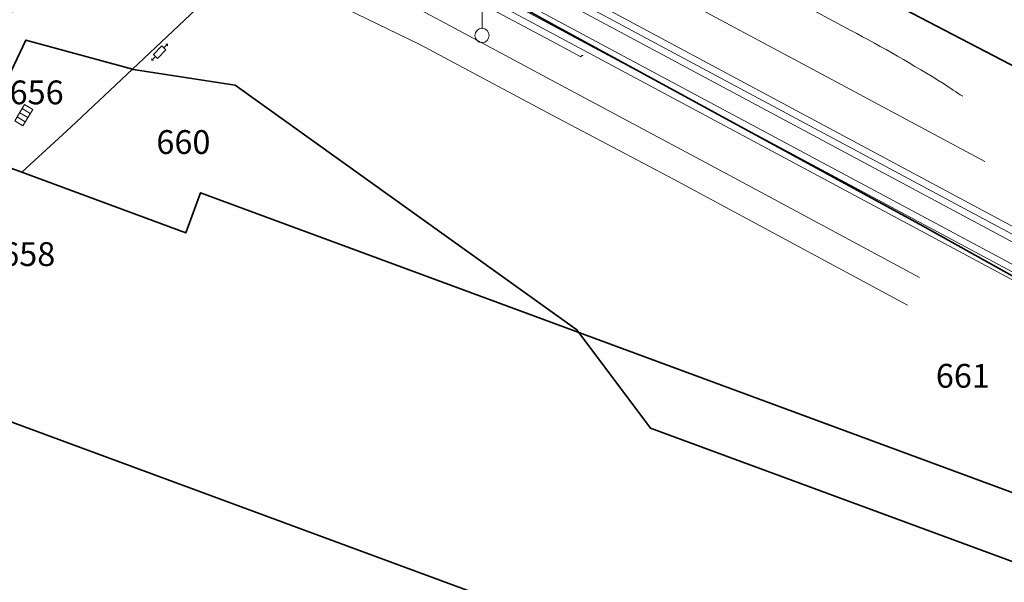
# Model space of a CAD drawing. Units: metres. Extents: x 2342242 to 2343460, y 5675821 to 5676556.
# Drawn here: x 2342742 to 2342846, y 5675928 to 5675987 of the extents above; entities that cross this region are included whole.
import ezdxf
from ezdxf.enums import TextEntityAlignment as Align

# ---------------------------------------------------------------- set-up
doc = ezdxf.new("R2010")
doc.units = ezdxf.units.M
for name, color, linetype, lineweight in [('11001_0000_L_Flurstücksgrenze', 7, 'Continuous', 35), ('11001_0000_T_Flurstücksnummer', 7, 'Continuous', 18), ('41002_1400_L_Handel und Dienstleistung', 253, 'Continuous', 13), ('42001_0000_L_Straßenverkehr', 253, 'Continuous', 13), ('51002_9999_B_Sonstiges Schaltkasten', 7, 'Continuous', 18), ('51010_1600_B_Laterne Kandelaber', 7, 'Continuous', 18), ('51010_2100_B_Straßensinkkasten', 7, 'Continuous', 18), ('53002_1010_L_Fahrbahnbegrenzungslinie', 253, 'Continuous', 18), ('53006_L_Gleisachse', 7, 'Continuous', 18), ('91002_L_Topographische Linie - durchgezogen', 82, 'Continuous', 18), ('91002_L_Topographische Linie - lang', 160, 'Continuous', 18)]:
    doc.layers.add(name, color=color, linetype=linetype, lineweight=lineweight)
doc.styles.add('Arial_kursiv', font='ARIALI.TTF')

# ---------------------------------------------------------------- blocks, each defined once
blk = doc.blocks.new('ALKIS_SNR_DFJ016')
at = {"color": 7, "linetype": 'Continuous'}
for p, q in [((-0.63, -0.3), (-0.63, 0.3)), ((-0.63, 0.3), (0.62, 0.3)), ((0.62, 0.3), (0.62, -0.3)), ((0.62, 0), (1.04, 0)), ((-0.63, 0), (-1.04, 0)), ((0.62, -0.3), (-0.63, -0.3))]:
    blk.add_line(p, q, dxfattribs=at)
for points in [[(-1.04, 0.2), (-1.04, -0.2), (-1.25, 0)], [(1.04, 0.2), (1.25, 0), (1.04, -0.2)]]:
    blk.add_solid(points, dxfattribs=at)
blk = doc.blocks.new('ALKIS_SNR_8308')
at = {"color": 7, "linetype": 'Continuous'}
for p, q in [((-1, 0), (1, 0)), ((0, -1), (0, 0)), ((0.5, -1), (0.5, 0)), ((1, 0), (1, -1)), ((-1, -1), (-1, 0)), ((1, -1), (-1, -1)), ((-0.5, -1), (-0.5, 0))]:
    blk.add_line(p, q, dxfattribs=at)
blk = doc.blocks.new('ALKIS_SNR_3557')
at = {"color": 7, "linetype": 'Continuous', "lineweight": 18}
for points in [[(-1, 5.75), (1, 5.75)], [(-0.6, 5.75), (-0.6, 4.05), (0, 3.75), (0.6, 4.05), (0.6, 5.75)], [(0, 0.75), (0, 3.75)]]:
    blk.add_lwpolyline(points, dxfattribs=at)
blk.add_circle((0, 0), 0.75, dxfattribs=at)

msp = doc.modelspace()

# ---------------------------------------------------------------- linework, layer by layer
at = {"layer": '11001_0000_L_Flurstücksgrenze'}
for points in [[(2342852.312, 5675979.016), (2342829.382, 5675990.987), (2342828.802, 5675991.303), (2342812.041, 5676000.442), (2342792.745, 5676010.964), (2342786.798, 5676012.949), (2342772.746, 5675996.368), (2342773.71, 5675996.575), (2342774.686, 5675996.714), (2342775.67, 5675996.786), (2342776.658, 5675996.792), (2342777.645, 5675996.73), (2342778.629, 5675996.6), (2342779.604, 5675996.404), (2342780.565, 5675996.141), (2342798.563, 5675986.188), (2342836.964, 5675965.277), (2342879.764, 5675941.424)], [(2342879.764, 5675941.424), (2342836.964, 5675965.277), (2342836.964, 5675965.277), (2342798.563, 5675986.188), (2342780.565, 5675996.141)], [(2342731.845, 5675960.944), (2342743.095, 5675984.619), (2342754.279, 5675981.555), (2342766.442, 5675993.024)], [(2342766.442, 5675993.024), (2342754.279, 5675981.555), (2342754.362, 5675981.532), (2342765.065, 5675979.887), (2342800.923, 5675954.226), (2342801.131, 5675953.949), (2342928.63, 5675906.906)]]:
    msp.add_lwpolyline(points, dxfattribs=at)
for points in [[(2342743.095, 5675984.619), (2342731.845, 5675960.944), (2342740.859, 5675969.136), (2342741.612, 5675971.156), (2342742.657, 5675970.773), (2342747.827, 5675975.471), (2342754.279, 5675981.555), (2342743.095, 5675984.619)], [(2342754.362, 5675981.532), (2342754.279, 5675981.555), (2342747.827, 5675975.471), (2342742.657, 5675970.773), (2342759.899, 5675964.409), (2342761.441, 5675968.593), (2342801.131, 5675953.949), (2342800.923, 5675954.226), (2342765.065, 5675979.887), (2342754.362, 5675981.532)], [(2342808.667, 5675943.912), (2342801.131, 5675953.949), (2342761.441, 5675968.593), (2342759.899, 5675964.409), (2342742.657, 5675970.773), (2342741.612, 5675971.156), (2342740.859, 5675969.136), (2342736.971, 5675958.592), (2342731.81, 5675953.82), (2342734.364, 5675947.188), (2342739.045, 5675945.46), (2342921.411, 5675878.176), (2342942.915, 5675895.351), (2342942.482, 5675897.043), (2342927.087, 5675902.723), (2342927.884, 5675904.884), (2342916.238, 5675906.91), (2342905.735, 5675910.906), (2342881.092, 5675916.162), (2342872.832, 5675920.24), (2342808.667, 5675943.912)]]:
    msp.add_lwpolyline(points, close=True, dxfattribs=at)
at = {"layer": '41002_1400_L_Handel und Dienstleistung'}
msp.add_lwpolyline([(2342743.095, 5675984.619), (2342731.845, 5675960.944), (2342730.31, 5675957.714), (2342731.81, 5675953.82), (2342734.364, 5675947.188), (2342739.045, 5675945.46), (2342921.411, 5675878.176), (2342922.037, 5675877.945), (2342943.083, 5675894.693), (2342942.915, 5675895.351), (2342942.482, 5675897.043), (2342941.062, 5675902.592), (2342927.884, 5675904.884), (2342916.238, 5675906.91), (2342905.735, 5675910.906), (2342881.092, 5675916.162), (2342872.832, 5675920.24), (2342808.667, 5675943.912), (2342801.131, 5675953.949), (2342800.923, 5675954.226), (2342765.065, 5675979.887), (2342754.362, 5675981.532), (2342754.279, 5675981.555), (2342743.095, 5675984.619)], close=True, dxfattribs=at)
at = {"layer": '42001_0000_L_Straßenverkehr'}
for points in [[(2342731.845, 5675960.944), (2342743.095, 5675984.619), (2342754.279, 5675981.555), (2342766.442, 5675993.024)], [(2342766.442, 5675993.024), (2342754.279, 5675981.555), (2342754.362, 5675981.532), (2342765.065, 5675979.887), (2342800.923, 5675954.226), (2342801.131, 5675953.949), (2342808.667, 5675943.912), (2342872.832, 5675920.24)], [(2342852.312, 5675979.016), (2342829.382, 5675990.987)], [(2342921.411, 5675878.176), (2342739.045, 5675945.46)]]:
    msp.add_lwpolyline(points, dxfattribs=at)
at = {"layer": '53002_1010_L_Fahrbahnbegrenzungslinie'}
for points in [[(2342761.712, 5676015.832), (2342776.891, 5676007.738), (2342794.358, 5675998.33), (2342806.344, 5675991.918), (2342826.185, 5675981.287), (2342843.754, 5675971.867)], [(2342836.893, 5675959.719), (2342817.002, 5675970.405), (2342799.778, 5675979.614), (2342787.102, 5675986.385), (2342772.179, 5675994.406), (2342758.713, 5676001.648)], [(2342764.441, 5675992.223), (2342766.82, 5675991.576), (2342775.576, 5675988.469), (2342784.456, 5675984.145), (2342798.341, 5675976.749), (2342811.081, 5675970.01), (2342835.653, 5675956.796)]]:
    msp.add_lwpolyline(points, dxfattribs=at)
for points in [[(2342841.448, 5675978.723, -0.011), (2342839.431, 5675980.052, 0.016), (2342829.706, 5675985.633), (2342815.656, 5675993.22), (2342814.747, 5675993.682), (2342803.428, 5675999.74)], [(2342733.053, 5675940.178, -0.147), (2342727.64, 5675944.498, -0.124), (2342725.439, 5675950.34, -0.135), (2342726.542, 5675956.442), (2342732.221, 5675968.61), (2342738.237, 5675981.301, -0.018), (2342741.01, 5675986.637, -0.154), (2342748.526, 5675993.246, -0.159), (2342758.943, 5675994.427), (2342763.708, 5675992.67), (2342764.441, 5675992.223)]]:
    msp.add_lwpolyline(points, format="xyb", dxfattribs=at)
at = {"layer": '53006_L_Gleisachse'}
for points in [[(2342941.661, 5675913.397), (2342777.17, 5676001.486), (2342772.371, 5676003.919, 0.374), (2342713.884, 5675986.665), (2342712.789, 5675984.867), (2342711.642, 5675982.86), (2342707.133, 5675974.754), (2342706.039, 5675972.825), (2342705.126, 5675971.392, -0.165), (2342687.69, 5675957.421), (2342684.953, 5675956.509), (2342683.285, 5675955.988)], [(2342683.544, 5675952.25, 0.019), (2342688.334, 5675953.764, 0.169), (2342708.828, 5675970.192), (2342709.574, 5675971.412), (2342710.929, 5675973.784), (2342714.635, 5675980.45), (2342716.126, 5675983.049), (2342717.211, 5675984.902, -0.375), (2342770.968, 5676000.719), (2342775.515, 5675998.412), (2342942.033, 5675909.212)]]:
    msp.add_lwpolyline(points, format="xyb", dxfattribs=at)
at = {"layer": '91002_L_Topographische Linie - durchgezogen'}
for points in [[(2342941.997, 5675914.024), (2342777.509, 5676002.116), (2342772.71, 5676004.556, 0.376), (2342713.274, 5675987.059)], [(2342714.478, 5675986.289, -0.376), (2342772.1, 5676003.256), (2342776.833, 5676000.846), (2342941.313, 5675912.754)], [(2342942.377, 5675909.855), (2342775.86, 5675999.027), (2342771.275, 5676001.356, 0.375), (2342716.614, 5675985.27)], [(2342717.834, 5675984.48, -0.375), (2342770.665, 5676000.047), (2342775.176, 5675997.757), (2342941.701, 5675908.585)]]:
    msp.add_lwpolyline(points, format="xyb", dxfattribs=at)
at = {"layer": '91002_L_Topographische Linie - lang'}
msp.add_lwpolyline([(2342773.677, 5675997.345), (2342788.154, 5675989.922), (2342798.763, 5675984.268), (2342801.372, 5675982.86), (2342801.469, 5675982.998), (2342801.601, 5675982.992)], dxfattribs=at)

# ---------------------------------------------------------------- block references
at = {"layer": '51002_9999_B_Sonstiges Schaltkasten', "rotation": 45.5809}
msp.add_blockref('ALKIS_SNR_DFJ016', (2342757.14, 5675983.356), dxfattribs=at)
at = {"layer": '51010_1600_B_Laterne Kandelaber'}
msp.add_blockref('ALKIS_SNR_3557', (2342790.986, 5675985.099), dxfattribs=at)
at = {"layer": '51010_2100_B_Straßensinkkasten', "rotation": 238.5261}
msp.add_blockref('ALKIS_SNR_8308', (2342743.296, 5675976.478), dxfattribs=at)

# ---------------------------------------------------------------- texts
at = {"layer": '11001_0000_T_Flurstücksnummer', "style": 'Arial_kursiv'}
for s, p in [('656', (2342744.223, 5675979.128)), ('660', (2342759.633, 5675973.918)), ('658', (2342743.342, 5675962.16)), ('661', (2342841.463, 5675949.389))]:
    msp.add_text(s, height=2.5, dxfattribs=at).set_placement(p, align=Align.MIDDLE_CENTER)

doc.saveas('drawing.dxf')
